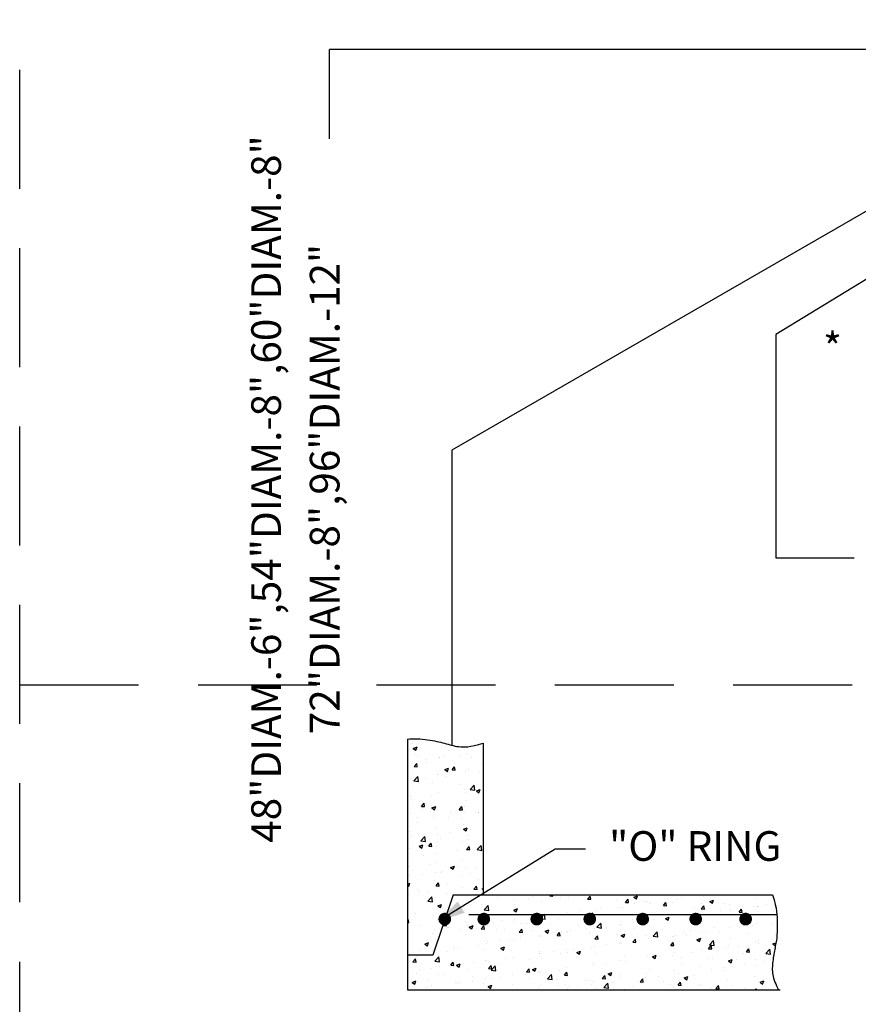
# Model space of a CAD drawing. Units: feet. Extents: x 0.55 to 8.28, y 0.86 to 10.78.
# Drawn here: x 0.55 to 2.31, y 5.15 to 7.22 of the extents above; entities that cross this region are included whole.
import ezdxf
from ezdxf.enums import TextEntityAlignment as Align

# ---------------------------------------------------------------- set-up
doc = ezdxf.new("R2010")
doc.units = ezdxf.units.FT
doc.header["$MEASUREMENT"] = 0
doc.linetypes.add('DASHED2', pattern=[0.375, 0.25, -0.125])
doc.layers.get('0').update_dxf_attribs({"linetype": 'CONTINUOUS'})
doc.layers.add('MS-VIEW-L', color=246, linetype='DASHED2', plot=False)
for name, color, linetype in [('OBJ-DIM', 3, 'CONTINUOUS'), ('OBJ-HAT', 8, 'CONTINUOUS'), ('OBJ-MED-L', 3, 'CONTINUOUS'), ('OBJ-TXT', 3, 'CONTINUOUS')]:
    doc.layers.add(name, color=color, linetype=linetype)
doc.styles.add('ROMANS', font='ROMANS')

# ---------------------------------------------------------------- blocks, each defined once
blk = doc.blocks.new('*X5')
at = {"color": 0}
for p, q in [((25.212, -77.723), (25.212, -77.723)), ((25.251, -78.194), (25.602, -78.059)), ((25.251, -78.194), (25.5, -78.362)), ((25.5, -78.362), (25.601, -78.059)), ((31.467, -77.901), (31.467, -77.901)), ((25.41, -78.816), (25.41, -78.816)), ((25.635, -78.902), (25.635, -78.902)), ((27.719, -79.035), (27.719, -79.035)), ((27.738, -79.097), (27.738, -79.097)), ((28.079, -78.929), (28.079, -78.929)), ((28.551, -78.402), (28.551, -78.402)), ((29.631, -78.848), (29.631, -78.848)), ((30.244, -78.715), (30.244, -78.715)), ((30.748, -79.042), (30.748, -79.042)), ((25.151, -79.387), (25.151, -79.387)), ((25.328, -79.921), (25.569, -79.634)), ((25.328, -79.921), (25.627, -79.948)), ((25.627, -79.948), (25.569, -79.634)), ((26.464, -79.488), (26.464, -79.488)), ((26.486, -79.262), (26.486, -79.262)), ((28.236, -80.207), (28.586, -80.073)), ((28.485, -80.375), (28.586, -80.073)), ((28.914, -80.235), (29.155, -79.948)), ((29.133, -79.6), (29.133, -79.6)), ((29.213, -80.261), (29.155, -79.948)), ((30.46, -80.151), (30.46, -80.151)), ((31.802, -79.713), (31.802, -79.713)), ((25.091, -81.052), (25.091, -81.052)), ((25.289, -81.257), (25.679, -80.852)), ((25.734, -81.326), (25.679, -80.852)), ((26.422, -81.069), (26.422, -81.069)), ((27.544, -80.652), (27.544, -80.652)), ((27.658, -80.7), (27.658, -80.7)), ((28.236, -80.207), (28.485, -80.375)), ((28.316, -80.82), (28.316, -80.82)), ((28.914, -80.235), (29.213, -80.261)), ((30.183, -80.38), (30.183, -80.38)), ((31.474, -80.404), (31.474, -80.404)), ((25.171, -81.234), (25.171, -81.234)), ((25.289, -81.257), (25.734, -81.326)), ((27.084, -81.47), (27.084, -81.47)), ((29.753, -81.583), (29.753, -81.583)), ((30.123, -82.044), (30.123, -82.044)), ((30.625, -82.085), (31.015, -81.679)), ((31.07, -82.154), (31.015, -81.679)), ((25.03, -82.716), (25.03, -82.716)), ((27.001, -82.792), (27.001, -82.792)), ((27.597, -82.364), (27.597, -82.364)), ((30.158, -82.376), (30.158, -82.376)), ((30.625, -82.085), (31.07, -82.154)), ((31.22, -82.22), (31.571, -82.086)), ((31.22, -82.22), (31.469, -82.388)), ((31.41, -82.212), (31.41, -82.212)), ((31.469, -82.388), (31.571, -82.086)), ((25.107, -83.041), (25.107, -83.041)), ((26.022, -83.682), (26.263, -83.395)), ((26.022, -83.682), (26.32, -83.709)), ((26.32, -83.709), (26.263, -83.395)), ((27.019, -83.833), (27.369, -83.698)), ((27.019, -83.833), (27.268, -84)), ((27.268, -84), (27.369, -83.698)), ((27.338, -83.635), (27.338, -83.635)), ((29.608, -83.996), (29.849, -83.709)), ((29.907, -84.022), (29.849, -83.709)), ((30.062, -83.709), (30.062, -83.709)), ((30.254, -83.135), (30.254, -83.135)), ((24.969, -84.381), (24.969, -84.381)), ((25.685, -84.764), (25.685, -84.764)), ((26.111, -84.025), (26.111, -84.025)), ((27.165, -84.697), (27.165, -84.697)), ((27.536, -84.029), (27.536, -84.029)), ((28.536, -84.733), (28.536, -84.733)), ((28.78, -84.138), (28.78, -84.138)), ((28.843, -84.348), (28.843, -84.348)), ((29.608, -83.996), (29.907, -84.022)), ((29.834, -84.81), (29.834, -84.81)), ((30.095, -84.184), (30.095, -84.184)), ((31.449, -84.251), (31.449, -84.251)), ((31.452, -84.232), (31.452, -84.232)), ((25.62, -85.234), (25.62, -85.234)), ((27.475, -85.693), (27.475, -85.693)), ((30.001, -85.373), (30.001, -85.373)), ((30.004, -85.846), (30.354, -85.711)), ((30.253, -86.014), (30.354, -85.711)), ((24.908, -86.045), (24.908, -86.045)), ((25.116, -86.567), (25.116, -86.567)), ((25.952, -86.956), (26.341, -86.55)), ((26.397, -87.025), (26.341, -86.55)), ((27.528, -86.32), (27.528, -86.32)), ((27.785, -86.68), (27.785, -86.68)), ((28.779, -86.156), (28.779, -86.156)), ((30.004, -85.846), (30.253, -86.014)), ((30.446, -86.483), (30.446, -86.483)), ((30.673, -85.906), (30.673, -85.906)), ((25.803, -87.458), (26.153, -87.324)), ((25.803, -87.458), (26.052, -87.626)), ((25.952, -86.956), (26.397, -87.025)), ((26.051, -87.626), (26.153, -87.324)), ((26.715, -87.443), (26.956, -87.156)), ((26.715, -87.443), (27.014, -87.47)), ((27.014, -87.47), (26.956, -87.156)), ((27.415, -87.358), (27.415, -87.358)), ((27.53, -86.983), (27.53, -86.983)), ((29.94, -87.038), (29.94, -87.038)), ((30.302, -87.757), (30.543, -87.47)), ((30.454, -86.792), (30.454, -86.792)), ((30.6, -87.783), (30.543, -87.47)), ((31.288, -87.783), (31.678, -87.377)), ((31.733, -87.852), (31.678, -87.377)), ((24.847, -87.71), (24.847, -87.71)), ((26.212, -88.292), (26.212, -88.292)), ((27.464, -88.128), (27.464, -88.128)), ((29.358, -87.878), (29.358, -87.878)), ((30.302, -87.757), (30.6, -87.783)), ((31.288, -87.783), (31.733, -87.852)), ((24.787, -89.374), (24.787, -89.374)), ((26.811, -89.235), (26.811, -89.235)), ((27.354, -89.022), (27.354, -89.022)), ((28.787, -89.472), (29.137, -89.337)), ((28.787, -89.472), (29.036, -89.639)), ((29.036, -89.639), (29.137, -89.337)), ((29.48, -89.347), (29.48, -89.347)), ((29.879, -88.702), (29.879, -88.702)), ((30.239, -89.466), (30.239, -89.466)), ((31.2, -89.435), (31.2, -89.435)), ((24.897, -90.265), (24.897, -90.265)), ((25.196, -89.794), (25.196, -89.794)), ((26.149, -90.1), (26.149, -90.1)), ((27.323, -89.967), (27.323, -89.967)), ((27.865, -89.906), (27.865, -89.906)), ((28.042, -89.85), (28.042, -89.85)), ((29.819, -90.367), (29.819, -90.367)), ((30.535, -90.019), (30.535, -90.019)), ((24.71, -91.037), (24.936, -90.95)), ((24.71, -91.167), (24.835, -91.252)), ((24.726, -91.039), (24.726, -91.039)), ((24.835, -91.252), (24.936, -90.95)), ((27.293, -90.687), (27.293, -90.687)), ((27.409, -91.204), (27.65, -90.917)), ((27.409, -91.204), (27.708, -91.23)), ((27.708, -91.231), (27.65, -90.917)), ((28.521, -91.064), (28.521, -91.064)), ((30.995, -91.518), (31.236, -91.231)), ((31.136, -91.242), (31.136, -91.242)), ((31.294, -91.544), (31.236, -91.231)), ((31.437, -90.564), (31.437, -90.564)), ((24.833, -92.072), (24.833, -92.072)), ((25.605, -91.565), (25.605, -91.565)), ((25.816, -91.776), (25.816, -91.776)), ((26.615, -92.654), (27.004, -92.248)), ((26.727, -91.822), (26.727, -91.822)), ((27.06, -92.723), (27.004, -92.248)), ((28.486, -91.889), (28.486, -91.889)), ((29.758, -92.031), (29.758, -92.031)), ((29.885, -91.407), (29.885, -91.407)), ((30.995, -91.518), (31.294, -91.544)), ((31.155, -92.002), (31.155, -92.002)), ((31.772, -91.485), (31.856, -91.452)), ((31.772, -91.485), (31.856, -91.541)), ((33.347, -92.314), (33.347, -92.314)), ((33.824, -92.115), (33.824, -92.115)), ((36.493, -92.227), (36.493, -92.227)), ((38.018, -92.135), (38.018, -92.135)), ((38.168, -92.146), (38.229, -92.073)), ((38.168, -92.146), (38.467, -92.172)), ((38.467, -92.172), (38.449, -92.073)), ((39.984, -92.274), (39.984, -92.274)), ((41.754, -92.459), (41.995, -92.172)), ((42.053, -92.486), (41.995, -92.172)), ((46.143, -92.285), (46.493, -92.151)), ((46.143, -92.285), (46.392, -92.453)), ((46.392, -92.453), (46.493, -92.151)), ((50.636, -92.294), (50.636, -92.294)), ((52.705, -92.219), (52.705, -92.219)), ((26.615, -92.654), (27.06, -92.723)), ((27.232, -92.351), (27.232, -92.351)), ((27.571, -93.097), (27.921, -92.963)), ((27.571, -93.097), (27.819, -93.265)), ((27.819, -93.265), (27.921, -92.963)), ((29.821, -93.214), (29.821, -93.214)), ((31.715, -92.965), (31.715, -92.965)), ((31.951, -93.481), (32.341, -93.076)), ((32.396, -93.55), (32.341, -93.076)), ((34.861, -92.969), (34.861, -92.969)), ((34.872, -92.549), (34.872, -92.549)), ((36.124, -92.384), (36.124, -92.384)), ((37.387, -92.648), (37.387, -92.648)), ((39.162, -92.34), (39.162, -92.34)), ((41.754, -92.459), (42.053, -92.486)), ((41.831, -92.453), (41.831, -92.453)), ((44.5, -92.566), (44.5, -92.566)), ((45.341, -92.773), (45.582, -92.486)), ((45.341, -92.773), (45.639, -92.799)), ((45.639, -92.799), (45.582, -92.486)), ((46.163, -92.861), (46.163, -92.861)), ((47.169, -92.678), (47.169, -92.678)), ((47.415, -92.697), (47.415, -92.697)), ((47.612, -92.891), (47.612, -92.891)), ((47.72, -92.794), (47.72, -92.794)), ((48.927, -93.087), (49.168, -92.8)), ((48.927, -93.087), (49.226, -93.113)), ((49.226, -93.113), (49.168, -92.8)), ((49.309, -92.447), (49.309, -92.447)), ((49.838, -92.791), (49.838, -92.791)), ((50.18, -92.539), (50.18, -92.539)), ((52.508, -92.904), (52.508, -92.904)), ((52.513, -93.401), (52.754, -93.113)), ((52.812, -93.427), (52.754, -93.113)), ((53.329, -92.686), (53.679, -92.552)), ((53.329, -92.686), (53.578, -92.854)), ((53.577, -92.854), (53.679, -92.552)), ((54.75, -92.891), (54.75, -92.891)), ((55.177, -93.017), (55.177, -93.017)), ((57.454, -93.174), (57.454, -93.174)), ((57.666, -92.391), (57.666, -92.391)), ((57.808, -93.156), (57.808, -93.156)), ((57.846, -93.13), (57.846, -93.13)), ((58.706, -93.009), (58.706, -93.009)), ((25.412, -93.795), (25.412, -93.795)), ((27.171, -94.016), (27.171, -94.016)), ((27.515, -93.315), (27.515, -93.315)), ((28.569, -93.379), (28.569, -93.379)), ((29.697, -93.695), (29.697, -93.695)), ((31.951, -93.481), (32.396, -93.55)), ((32.294, -93.321), (32.294, -93.321)), ((34.756, -93.498), (35.107, -93.363)), ((34.756, -93.498), (35.005, -93.665)), ((35.005, -93.665), (35.106, -93.363)), ((36.702, -94.107), (36.702, -94.107)), ((37.287, -94.309), (37.677, -93.903)), ((37.732, -94.378), (37.677, -93.903)), ((39.86, -93.691), (39.86, -93.691)), ((39.923, -93.938), (39.923, -93.938)), ((41.112, -93.526), (41.112, -93.526)), ((41.888, -93.795), (41.888, -93.795)), ((41.942, -93.898), (42.292, -93.764)), ((41.942, -93.898), (42.191, -94.066)), ((42.191, -94.066), (42.292, -93.764)), ((42.49, -93.586), (42.49, -93.586)), ((43.006, -93.277), (43.006, -93.277)), ((44.804, -93.295), (44.804, -93.295)), ((45.015, -93.266), (45.015, -93.266)), ((48.918, -93.892), (48.918, -93.892)), ((49.128, -94.299), (49.478, -94.164)), ((49.376, -94.466), (49.478, -94.164)), ((51.151, -94.004), (51.151, -94.004)), ((51.834, -93.392), (51.834, -93.392)), ((52.403, -93.839), (52.403, -93.839)), ((52.513, -93.401), (52.812, -93.427)), ((52.644, -93.883), (52.644, -93.883)), ((54.296, -93.59), (54.296, -93.59)), ((55.241, -93.508), (55.241, -93.508)), ((56.099, -93.714), (56.341, -93.427)), ((56.099, -93.714), (56.398, -93.741)), ((56.398, -93.741), (56.34, -93.427)), ((59.575, -94.14), (59.575, -94.14)), ((59.686, -94.028), (59.686, -94.027)), ((59.686, -94.028), (59.686, -94.028)), ((24.71, -94.421), (24.758, -94.364)), ((24.71, -94.668), (24.815, -94.678)), ((24.815, -94.678), (24.757, -94.364)), ((24.843, -94.331), (24.843, -94.331)), ((25.897, -95.003), (25.897, -95.003)), ((27.512, -94.444), (27.512, -94.444)), ((28.103, -94.965), (28.344, -94.678)), ((28.103, -94.965), (28.402, -94.991)), ((28.402, -94.991), (28.344, -94.678)), ((30.181, -94.557), (30.181, -94.557)), ((30.399, -94.937), (30.399, -94.937)), ((30.555, -95.11), (30.905, -94.976)), ((30.555, -95.11), (30.804, -95.278)), ((30.804, -95.278), (30.905, -94.976)), ((31.689, -95.279), (31.93, -94.992)), ((31.988, -95.305), (31.93, -94.992)), ((32.233, -94.985), (32.233, -94.985)), ((32.85, -94.67), (32.85, -94.67)), ((33.557, -94.521), (33.557, -94.521)), ((34.8, -94.633), (34.8, -94.633)), ((34.809, -94.356), (34.809, -94.356)), ((35.519, -94.782), (35.519, -94.782)), ((36.056, -94.796), (36.056, -94.796)), ((37.287, -94.309), (37.732, -94.378)), ((37.326, -94.313), (37.326, -94.313)), ((38.188, -94.895), (38.188, -94.895)), ((38.972, -94.296), (38.972, -94.296)), ((40.857, -95.008), (40.857, -95.008)), ((42.624, -95.137), (43.013, -94.731)), ((43.068, -95.206), (43.013, -94.731)), ((43.086, -94.893), (43.086, -94.893)), ((44.848, -94.833), (44.848, -94.833)), ((44.955, -94.93), (44.955, -94.93)), ((46.002, -94.393), (46.002, -94.393)), ((46.1, -94.669), (46.1, -94.669)), ((47.552, -94.555), (47.552, -94.555)), ((47.993, -94.419), (47.993, -94.419)), ((49.128, -94.299), (49.376, -94.466)), ((50.119, -94.203), (50.119, -94.203)), ((56.313, -94.699), (56.663, -94.565)), ((56.313, -94.699), (56.562, -94.867)), ((56.562, -94.867), (56.663, -94.565)), ((56.659, -94.641), (56.659, -94.641)), ((57.391, -94.981), (57.391, -94.981)), ((57.748, -94.821), (57.748, -94.821)), ((59.284, -94.732), (59.284, -94.732)), ((27.111, -95.68), (27.111, -95.68)), ((27.254, -95.351), (27.254, -95.351)), ((28.506, -95.186), (28.506, -95.186)), ((28.566, -95.116), (28.566, -95.116)), ((29.636, -95.36), (29.636, -95.36)), ((30.224, -95.798), (30.224, -95.798)), ((31.235, -95.228), (31.235, -95.228)), ((31.689, -95.279), (31.988, -95.305)), ((33.14, -95.297), (33.14, -95.297)), ((33.904, -95.341), (33.904, -95.341)), ((35.275, -95.593), (35.516, -95.306)), ((35.275, -95.593), (35.574, -95.619)), ((35.574, -95.619), (35.516, -95.306)), ((36.573, -95.454), (36.573, -95.454)), ((37.254, -95.894), (37.254, -95.894)), ((37.265, -95.977), (37.265, -95.977)), ((37.741, -95.511), (38.091, -95.376)), ((37.741, -95.511), (37.99, -95.679)), ((37.99, -95.679), (38.091, -95.376)), ((38.545, -95.663), (38.545, -95.663)), ((38.862, -95.907), (39.103, -95.619)), ((38.862, -95.907), (39.161, -95.933)), ((39.161, -95.933), (39.103, -95.619)), ((39.243, -95.567), (39.243, -95.567)), ((39.797, -95.499), (39.797, -95.499)), ((39.862, -95.603), (39.862, -95.603)), ((40.17, -95.394), (40.17, -95.394)), ((41.69, -95.249), (41.69, -95.249)), ((41.912, -95.679), (41.912, -95.679)), ((42.429, -95.25), (42.429, -95.25)), ((42.448, -96.22), (42.689, -95.933)), ((42.624, -95.137), (43.068, -95.206)), ((42.747, -96.247), (42.689, -95.933)), ((43.527, -95.121), (43.527, -95.121)), ((44.581, -95.792), (44.581, -95.792)), ((44.927, -95.911), (45.277, -95.777)), ((44.927, -95.911), (45.175, -96.079)), ((45.175, -96.079), (45.277, -95.777)), ((46.196, -95.233), (46.196, -95.233)), ((47.25, -95.905), (47.25, -95.905)), ((47.96, -95.964), (48.349, -95.558)), ((47.96, -95.964), (48.404, -96.033)), ((48.404, -96.033), (48.349, -95.558)), ((48.865, -95.346), (48.865, -95.346)), ((49.836, -95.976), (49.836, -95.976)), ((49.919, -96.018), (49.919, -96.018)), ((50.058, -95.868), (50.058, -95.868)), ((50.828, -95.642), (50.828, -95.642)), ((51.087, -95.811), (51.087, -95.811)), ((51.534, -95.459), (51.534, -95.459)), ((52.584, -95.548), (52.584, -95.548)), ((52.981, -95.562), (52.981, -95.562)), ((53.743, -95.141), (53.743, -95.141)), ((54.203, -95.572), (54.203, -95.572)), ((55.18, -95.173), (55.18, -95.173)), ((56.139, -95.146), (56.139, -95.146)), ((56.872, -95.684), (56.872, -95.684)), ((59.541, -95.797), (59.541, -95.797)), ((26.354, -96.723), (26.704, -96.589)), ((26.354, -96.723), (26.603, -96.891)), ((26.603, -96.891), (26.704, -96.589)), ((27.308, -96.298), (27.308, -96.298)), ((29.084, -96.909), (29.084, -96.909)), ((31.422, -96.895), (31.422, -96.895)), ((32.172, -96.65), (32.172, -96.65)), ((32.242, -96.493), (32.242, -96.493)), ((33.493, -96.328), (33.493, -96.328)), ((34.338, -96.395), (34.338, -96.395)), ((34.739, -96.297), (34.739, -96.297)), ((35.387, -96.079), (35.387, -96.079)), ((42.368, -96.915), (42.368, -96.915)), ((42.448, -96.22), (42.747, -96.246)), ((43.533, -96.806), (43.533, -96.806)), ((44.784, -96.641), (44.784, -96.641)), ((44.894, -96.595), (44.894, -96.595)), ((44.996, -96.643), (44.996, -96.643)), ((46.034, -96.534), (46.275, -96.247)), ((46.034, -96.534), (46.333, -96.56)), ((46.333, -96.56), (46.275, -96.247)), ((46.678, -96.391), (46.678, -96.391)), ((47.491, -96.22), (47.491, -96.22)), ((47.912, -96.143), (47.912, -96.143)), ((49.621, -96.848), (49.862, -96.561)), ((49.621, -96.848), (49.919, -96.874)), ((49.919, -96.874), (49.862, -96.561)), ((52.112, -96.312), (52.462, -96.177)), ((52.112, -96.312), (52.361, -96.479)), ((52.361, -96.479), (52.462, -96.177)), ((52.588, -96.131), (52.588, -96.131)), ((53.207, -97.162), (53.448, -96.874)), ((53.296, -96.792), (53.685, -96.386)), ((53.296, -96.792), (53.741, -96.861)), ((53.506, -97.188), (53.448, -96.874)), ((53.741, -96.861), (53.685, -96.386)), ((55.12, -96.837), (55.12, -96.837)), ((55.257, -96.243), (55.257, -96.243)), ((56.075, -96.953), (56.075, -96.953)), ((57.687, -96.485), (57.687, -96.485)), ((57.926, -96.356), (57.926, -96.356)), ((57.969, -96.704), (57.969, -96.704)), ((59.298, -96.712), (59.596, -96.598)), ((59.298, -96.712), (59.542, -96.876)), ((25.591, -97.896), (25.591, -97.896)), ((25.939, -97.323), (25.939, -97.323)), ((26.517, -96.986), (26.517, -96.986)), ((27.05, -97.345), (27.05, -97.345)), ((27.19, -97.158), (27.19, -97.158)), ((28.506, -97.396), (28.506, -97.396)), ((29.186, -97.098), (29.186, -97.098)), ((29.575, -97.024), (29.575, -97.024)), ((31.855, -97.211), (31.855, -97.211)), ((33.54, -97.123), (33.89, -96.989)), ((33.54, -97.123), (33.789, -97.291)), ((33.788, -97.291), (33.89, -96.989)), ((34.524, -97.324), (34.524, -97.324)), ((37.194, -97.437), (37.194, -97.437)), ((37.204, -97.642), (37.204, -97.642)), ((37.229, -97.635), (37.229, -97.635)), ((38.481, -97.471), (38.481, -97.471)), ((39.164, -97.644), (39.164, -97.644)), ((39.801, -97.267), (39.801, -97.267)), ((39.863, -97.549), (39.863, -97.549)), ((40.375, -97.221), (40.375, -97.221)), ((40.725, -97.524), (41.076, -97.39)), ((40.725, -97.524), (40.974, -97.692)), ((40.974, -97.692), (41.075, -97.39)), ((42.08, -97.144), (42.08, -97.144)), ((42.532, -97.662), (42.532, -97.662)), ((45.201, -97.775), (45.201, -97.775)), ((47.43, -97.884), (47.43, -97.884)), ((47.87, -97.888), (47.87, -97.888)), ((47.911, -97.924), (48.261, -97.79)), ((48.16, -98.092), (48.261, -97.79)), ((49.772, -97.783), (49.772, -97.783)), ((49.997, -97.532), (49.997, -97.532)), ((51.666, -97.534), (51.666, -97.534)), ((52.523, -97.212), (52.523, -97.212)), ((53.207, -97.162), (53.506, -97.188)), ((54.823, -97.118), (54.823, -97.118)), ((56.453, -97.624), (56.453, -97.624)), ((56.793, -97.475), (57.034, -97.188)), ((56.793, -97.475), (57.092, -97.502)), ((57.092, -97.502), (57.034, -97.188)), ((58.632, -97.619), (59.022, -97.213)), ((58.632, -97.619), (59.077, -97.688)), ((59.077, -97.688), (59.022, -97.214)), ((59.369, -97.124), (59.369, -97.124)), ((25.21, -98.412), (25.451, -98.125)), ((25.21, -98.412), (25.509, -98.439)), ((25.509, -98.439), (25.451, -98.125)), ((27.278, -98.352), (27.667, -97.946)), ((27.278, -98.352), (27.723, -98.421)), ((27.722, -98.421), (27.667, -97.946)), ((28.797, -98.726), (29.038, -98.439)), ((28.797, -98.726), (29.095, -98.752)), ((29.095, -98.752), (29.038, -98.439)), ((29.339, -98.736), (29.689, -98.602)), ((29.339, -98.736), (29.587, -98.904)), ((29.515, -98.689), (29.515, -98.689)), ((29.587, -98.904), (29.689, -98.602)), ((30.926, -98.465), (30.926, -98.465)), ((32.112, -98.314), (32.112, -98.314)), ((32.178, -98.3), (32.178, -98.3)), ((32.383, -99.04), (32.624, -98.753)), ((32.614, -99.18), (33.003, -98.774)), ((32.682, -99.066), (32.624, -98.753)), ((33.059, -99.249), (33.003, -98.774)), ((33.332, -98.645), (33.332, -98.645)), ((34.072, -98.051), (34.072, -98.051)), ((34.679, -97.962), (34.679, -97.962)), ((36.248, -98.145), (36.248, -98.145)), ((42.217, -98.778), (42.217, -98.778)), ((42.308, -98.579), (42.308, -98.579)), ((43.469, -98.613), (43.469, -98.613)), ((44.833, -98.259), (44.833, -98.259)), ((45.363, -98.364), (45.363, -98.364)), ((47.911, -97.924), (48.16, -98.092)), ((48.52, -97.948), (48.52, -97.948)), ((50.539, -98), (50.539, -98)), ((50.621, -98.625), (50.621, -98.625)), ((53.208, -98.113), (53.208, -98.113)), ((53.537, -98.125), (53.537, -98.125)), ((55.059, -98.502), (55.059, -98.502)), ((55.097, -98.325), (55.447, -98.19)), ((55.097, -98.325), (55.345, -98.493)), ((55.345, -98.493), (55.447, -98.19)), ((55.877, -98.226), (55.877, -98.226)), ((56.653, -98.676), (56.653, -98.676)), ((57.626, -98.15), (57.626, -98.15)), ((57.651, -98.722), (57.651, -98.722)), ((58.547, -98.339), (58.547, -98.339)), ((25.543, -99.54), (25.543, -99.54)), ((25.875, -99.13), (25.875, -99.13)), ((26.989, -99.009), (26.989, -99.009)), ((27.5, -99.646), (27.5, -99.646)), ((27.769, -98.881), (27.769, -98.881)), ((28.213, -99.653), (28.213, -99.653)), ((30.416, -99.146), (30.416, -99.146)), ((30.882, -99.766), (30.882, -99.766)), ((32.383, -99.04), (32.682, -99.066)), ((32.614, -99.18), (33.059, -99.249)), ((34.618, -99.626), (34.618, -99.626)), ((35.914, -99.607), (35.914, -99.607)), ((35.969, -99.354), (36.21, -99.067)), ((35.969, -99.354), (36.268, -99.38)), ((36.268, -99.38), (36.21, -99.067)), ((36.524, -99.137), (36.874, -99.002)), ((36.524, -99.137), (36.773, -99.304)), ((36.773, -99.304), (36.874, -99.002)), ((37.143, -99.306), (37.143, -99.306)), ((37.166, -99.443), (37.166, -99.443)), ((37.95, -100.007), (38.34, -99.601)), ((38.395, -100.076), (38.34, -99.601)), ((39.059, -99.193), (39.059, -99.193)), ((39.555, -99.668), (39.797, -99.38)), ((39.555, -99.668), (39.854, -99.694)), ((39.74, -98.931), (39.74, -98.931)), ((39.854, -99.694), (39.796, -99.38)), ((43.142, -99.981), (43.383, -99.694)), ((43.441, -100.007), (43.383, -99.694)), ((43.71, -99.537), (44.06, -99.403)), ((43.71, -99.537), (43.959, -99.705)), ((43.959, -99.705), (44.06, -99.403)), ((44.789, -99.626), (44.789, -99.626)), ((47.369, -99.549), (47.369, -99.549)), ((47.705, -99.126), (47.705, -99.126)), ((48.457, -99.755), (48.457, -99.755)), ((49.936, -99.197), (49.936, -99.197)), ((50.35, -99.506), (50.35, -99.506)), ((51.819, -99.723), (51.819, -99.723)), ((52.462, -98.877), (52.462, -98.877)), ((53.508, -99.09), (53.508, -99.09)), ((54.735, -99.223), (54.735, -99.223)), ((54.76, -98.925), (54.76, -98.925)), ((25.138, -100.349), (25.488, -100.214)), ((25.138, -100.349), (25.386, -100.517)), ((25.386, -100.517), (25.488, -100.214)), ((26.598, -100.212), (26.598, -100.212)), ((26.928, -100.673), (26.928, -100.673)), ((29.267, -100.325), (29.267, -100.325)), ((29.454, -100.353), (29.454, -100.353)), ((29.611, -100.437), (29.611, -100.437)), ((30.863, -100.272), (30.863, -100.272)), ((31.936, -100.438), (31.936, -100.438)), ((32.051, -99.978), (32.051, -99.978)), ((32.323, -100.749), (32.673, -100.615)), ((32.572, -100.917), (32.673, -100.615)), ((32.756, -100.023), (32.756, -100.023)), ((33.551, -99.879), (33.551, -99.879)), ((34.605, -100.55), (34.605, -100.55)), ((36.22, -99.992), (36.22, -99.992)), ((37.274, -100.663), (37.274, -100.663)), ((37.95, -100.007), (38.395, -100.076)), ((38.889, -100.104), (38.889, -100.104)), ((38.957, -100.627), (38.957, -100.627)), ((39.68, -100.596), (39.68, -100.596)), ((41.558, -100.217), (41.558, -100.217)), ((41.873, -100.127), (41.873, -100.127)), ((42.154, -100.585), (42.154, -100.585)), ((42.247, -100.244), (42.247, -100.244)), ((43.142, -99.981), (43.441, -100.007)), ((43.286, -100.835), (43.676, -100.429)), ((43.731, -100.904), (43.676, -100.429)), ((44.047, -100.336), (44.047, -100.336)), ((44.227, -100.33), (44.227, -100.33)), ((44.772, -99.924), (44.772, -99.924)), ((46.728, -100.295), (46.969, -100.008)), ((46.728, -100.295), (47.027, -100.321)), ((46.896, -100.443), (46.896, -100.443)), ((47.027, -100.321), (46.969, -100.008)), ((47.205, -99.92), (47.205, -99.92)), ((48.903, -100.224), (48.903, -100.224)), ((49.565, -100.555), (49.565, -100.555)), ((50.314, -100.609), (50.555, -100.322)), ((50.314, -100.609), (50.613, -100.635)), ((50.613, -100.635), (50.555, -100.322)), ((50.896, -99.937), (51.246, -99.803)), ((50.896, -99.937), (51.144, -100.105)), ((51.144, -100.105), (51.246, -99.803)), ((52.235, -100.668), (52.235, -100.668)), ((52.401, -100.541), (52.401, -100.541)), ((53.901, -100.923), (54.142, -100.635)), ((54.199, -100.949), (54.142, -100.635)), ((54.998, -100.166), (54.998, -100.166)), ((55.338, -100.648), (55.338, -100.648)), ((57.565, -99.814), (57.565, -99.814)), ((58.081, -100.338), (58.431, -100.203)), ((58.081, -100.338), (58.33, -100.506)), ((58.33, -100.506), (58.431, -100.204)), ((58.496, -100.232), (58.496, -100.232)), ((26.453, -100.853), (26.453, -100.853)), ((32.323, -100.749), (32.572, -100.917)), ((37.083, -100.971), (37.083, -100.971)), ((39.708, -101.073), (39.859, -101.015)), ((39.84, -101.073), (39.859, -101.015)), ((39.943, -100.776), (39.943, -100.776)), ((40.902, -100.75), (40.902, -100.75)), ((42.612, -100.889), (42.612, -100.889)), ((43.286, -100.835), (43.731, -100.904)), ((45.282, -101.002), (45.282, -101.002)), ((45.987, -100.724), (45.987, -100.724)), ((49.876, -100.861), (49.876, -100.861)), ((52.193, -101.062), (52.193, -101.062)), ((53.444, -100.897), (53.444, -100.897)), ((53.901, -100.923), (54.2, -100.949)), ((54.904, -100.781), (54.904, -100.781)), ((56.645, -100.972), (56.645, -100.972)), ((57.573, -100.894), (57.573, -100.894)), ((57.624, -101.073), (57.728, -100.949)), ((57.751, -101.073), (57.728, -100.949))]:
    blk.add_line(p, q, dxfattribs=at)
blk = doc.blocks.new('LEADARR2')
blk.add_solid([(0, 0), (1, 0.25), (1, -0.25)])
blk = doc.blocks.new('KCDOT RD STD MV OUTLINE')
at = {"layer": 'MS-VIEW-L', "color": 246, "linetype": 'DASHED2'}
for p, q in [((0.5485, 0.8633), (0.5485, 10.777)), ((0.5485, 5.8202), (8.277, 5.8202))]:
    blk.add_line(p, q, dxfattribs=at)
blk.add_lwpolyline([(0.5485, 10.777), (8.277, 10.777), (8.277, 0.8633), (0.5485, 0.8633)], close=True, dxfattribs=at)

msp = doc.modelspace()

# ---------------------------------------------------------------- linework, layer by layer
at = {"layer": 'OBJ-DIM', "linetype": 'ByBlock'}
for p, q in [((3.1628, 7.1833), (2.1383, 6.5571)), ((2.6509, 7.1558), (1.2001, 7.1558)), ((1.2001, 6.9686), (1.2001, 7.1558)), ((2.6338, 6.9926), (1.4568, 6.3137)), ((2.1383, 6.5571), (2.1383, 6.0877)), ((1.4568, 6.3137), (1.4568, 5.6932)), ((2.1383, 6.0877), (2.3027, 6.0877)), ((1.4383, 5.3295), (1.6742, 5.4753)), ((1.6742, 5.4753), (1.7376, 5.4753))]:
    msp.add_line(p, q, dxfattribs=at)
at = {"layer": 'OBJ-MED-L'}
for p, q in [((1.364, 5.7063), (1.364, 5.1788)), ((1.5226, 5.6978), (1.5226, 5.3786)), ((1.4596, 5.3786), (1.4172, 5.2517)), ((1.4596, 5.3786), (2.1312, 5.3786)), ((1.4929, 5.3376), (2.1408, 5.3376)), ((1.4172, 5.2517), (1.364, 5.2517)), ((1.364, 5.1788), (2.147, 5.1788))]:
    msp.add_line(p, q, dxfattribs=at)
for points in [[(1.364, 5.7063), (1.3684, 5.7068), (1.3733, 5.707), (1.3785, 5.7071), (1.384, 5.7069), (1.3896, 5.7066), (1.3952, 5.7062), (1.4007, 5.7056), (1.4061, 5.705), (1.4112, 5.7042), (1.4161, 5.7034), (1.4207, 5.7025), (1.4252, 5.7015), (1.4295, 5.7005), (1.4336, 5.6995), (1.4376, 5.6985), (1.4414, 5.6974), (1.4452, 5.6964), (1.4489, 5.6953), (1.4526, 5.6943), (1.4563, 5.6934), (1.46, 5.6925), (1.4637, 5.6917), (1.4676, 5.691), (1.4716, 5.6904), (1.4758, 5.6899), (1.4802, 5.6897), (1.4852, 5.6898), (1.4908, 5.6903), (1.4972, 5.6912), (1.5045, 5.6927), (1.5129, 5.6949), (1.5226, 5.6978)], [(2.1312, 5.3786), (2.1344, 5.368), (2.1367, 5.3588), (2.1385, 5.3508), (2.1396, 5.3437), (2.1403, 5.3375), (2.1407, 5.3319), (2.1408, 5.3268), (2.1408, 5.3219), (2.1408, 5.3172), (2.1408, 5.3125), (2.1408, 5.3079), (2.1407, 5.3035), (2.1406, 5.2992), (2.1404, 5.2951), (2.1401, 5.2911), (2.1398, 5.2874), (2.1393, 5.2838), (2.1388, 5.2803), (2.1382, 5.277), (2.1376, 5.2738), (2.1369, 5.2706), (2.1363, 5.2674), (2.1356, 5.2641), (2.1349, 5.2608), (2.1343, 5.2573), (2.1336, 5.2537), (2.1331, 5.2501), (2.1325, 5.2464), (2.1321, 5.2427), (2.1316, 5.239), (2.1313, 5.2353), (2.1309, 5.2318), (2.1307, 5.2283), (2.1306, 5.2248), (2.1306, 5.2214), (2.1307, 5.218), (2.131, 5.2145), (2.1316, 5.2109), (2.1323, 5.2072), (2.1334, 5.2034), (2.1347, 5.1993), (2.1362, 5.1953), (2.1378, 5.1914), (2.1394, 5.1877), (2.1409, 5.1845), (2.1421, 5.1818), (2.143, 5.1799), (2.1435, 5.1788)]]:
    msp.add_lwpolyline(points, dxfattribs=at)
at = {"layer": 'OBJ-MED-L', "const_width": 0.0133}
for points in [[(1.4354, 5.3278, 1), (1.4488, 5.3278, 1)], [(1.5175, 5.3278, 1), (1.5308, 5.3278, 1)], [(1.6288, 5.3278, 1), (1.6422, 5.3278, 1)], [(1.7402, 5.3278, 1), (1.7535, 5.3278, 1)], [(1.8515, 5.3278, 1), (1.8648, 5.3278, 1)], [(1.9629, 5.3278, 1), (1.9762, 5.3278, 1)], [(2.0678, 5.3278, 1), (2.0812, 5.3278, 1)]]:
    msp.add_lwpolyline(points, format="xyb", close=True, dxfattribs=at)

# ---------------------------------------------------------------- block references
msp.add_blockref('KCDOT RD STD MV OUTLINE', (0, 0))
at = {"layer": 'OBJ-DIM', "linetype": 'ByBlock', "xscale": 0.05561099999999999, "yscale": 0.05561100000000002, "zscale": 0.055611, "rotation": 31.72305496959277}
msp.add_blockref('LEADARR2', (1.4292, 5.3236), dxfattribs=at)
at = {"layer": 'OBJ-HAT', "xscale": 0.0222, "yscale": 0.0222, "zscale": 0.0222}
msp.add_blockref('*X5', (0.8154, 7.4226), dxfattribs=at)

# ---------------------------------------------------------------- texts
at = {"layer": 'OBJ-TXT', "linetype": 'ByBlock', "style": 'ROMANS'}
for s, p in [('48"DIAM.-6",54"DIAM.-8",60"DIAM.-8"', (1.0746, 6.232)), ('72"DIAM.-8",96"DIAM.-12"', (1.1977, 6.232))]:
    msp.add_text(s, height=0.0624, rotation=90, dxfattribs=at).set_placement(p, align=Align.MIDDLE)
at = {"layer": 'OBJ-TXT', "style": 'ROMANS'}
for s, p in [('*', (2.2373, 6.4977)), ('"O" RING', (1.7875, 5.4503))]:
    msp.add_text(s, height=0.0624, dxfattribs=at).set_placement(p)

doc.saveas('drawing.dxf')
